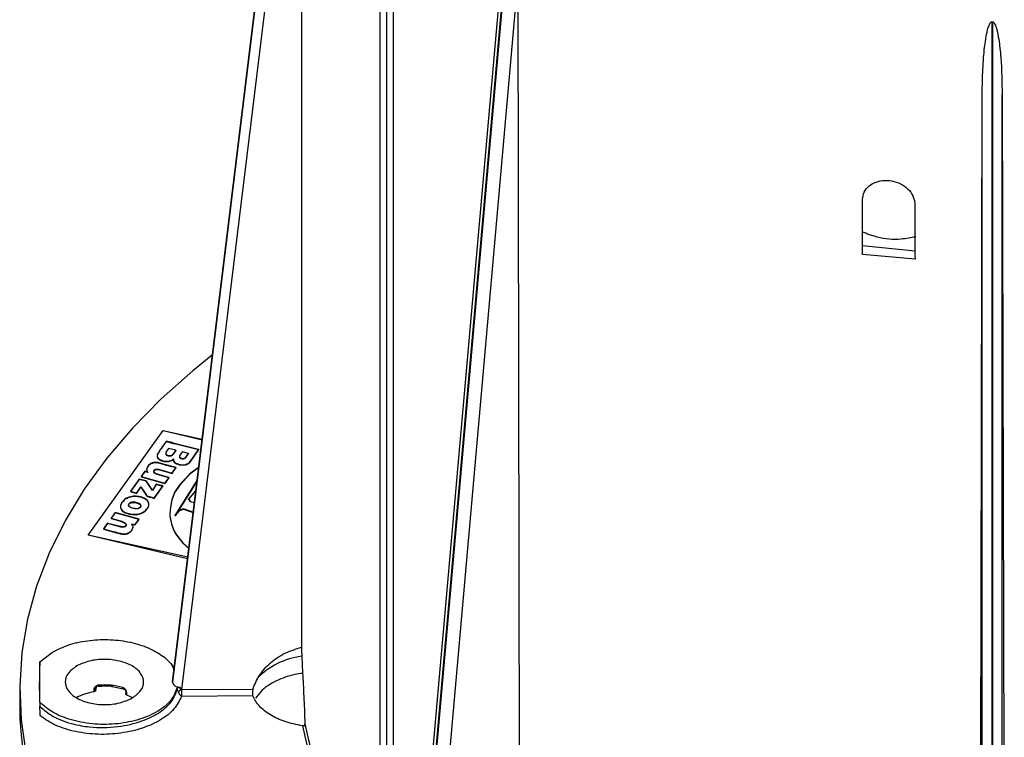
# Model space of a CAD drawing. Units: millimetres. Extents: x 5 to 292, y 5 to 415.
# Drawn here: x 202 to 222, y 230 to 244 of the extents above; entities that cross this region are included whole.
import ezdxf

# ---------------------------------------------------------------- set-up
doc = ezdxf.new("R2010")
doc.units = ezdxf.units.MM

msp = doc.modelspace()

# ---------------------------------------------------------------- linework, layer by layer
at = {"color": 7, "linetype": 'Continuous', "lineweight": 25}
for p, q in [((207.8284, 252.4203), (205.1975, 230.9205)), ((207.8203, 252.3503), (205.197, 230.9082)), ((205.197, 230.9122), (207.8203, 252.3503)), ((205.3899, 230.7551), (207.8298, 250.6982)), ((207.8298, 250.6982), (207.8305, 231.6192)), ((209.4335, 227.098), (209.4335, 248.7262)), ((209.5691, 227.0761), (209.5691, 248.7019)), ((209.704, 248.6784), (209.704, 227.0534)), ((210.0959, 224.0823), (212.0972, 246.7436)), ((212.1021, 246.7408), (210.1008, 224.0794)), ((211.9929, 246.3076), (210.0378, 224.1698)), ((210.3784, 224.0388), (212.2445, 245.1693)), ((212.2445, 245.1693), (212.2759, 226.0251)), ((221.9249, 244.392), (221.9319, 244.392)), ((221.9249, 221.252), (221.9249, 244.392)), ((221.9319, 244.392), (221.9319, 221.252)), ((221.6813, 223.7761), (221.725, 242.9023)), ((221.725, 221.3256), (221.725, 242.9023)), ((222.1318, 242.9023), (222.1755, 223.7761)), ((222.1318, 221.3256), (222.1318, 242.9023)), ((219.2802, 239.6387), (219.2836, 240.7606)), ((220.3572, 239.7065), (219.2748, 239.8168)), ((220.3528, 239.5431), (219.2802, 239.6387)), ((203.4794, 233.9103), (205.0102, 236.0436)), ((203.4794, 233.9089), (205.0102, 236.0422)), ((205.0102, 236.0436), (205.8029, 235.8676)), ((205.0102, 236.0436), (205.0102, 236.0422)), ((205.0102, 236.0422), (205.8011, 235.8531)), ((205.0349, 235.7742), (204.9806, 235.6994)), ((204.9806, 235.6913), (205.0349, 235.766)), ((205.0739, 235.8294), (205.0349, 235.7742)), ((205.0349, 235.766), (205.0739, 235.8213)), ((205.0349, 235.7742), (205.0349, 235.766)), ((205.0739, 235.8294), (205.0739, 235.8213)), ((205.0739, 235.8213), (205.2385, 235.7736)), ((205.6719, 235.6695), (205.2385, 235.7818)), ((205.2385, 235.7818), (205.2385, 235.7736)), ((205.6719, 235.6614), (205.2385, 235.7736)), ((204.8905, 235.5608), (204.8905, 235.5526)), ((204.9806, 235.6913), (204.9806, 235.6994)), ((205.0783, 235.6153), (205.0594, 235.5814)), ((205.1188, 235.68), (205.0783, 235.6235)), ((205.0783, 235.6153), (205.0783, 235.6235)), ((205.2665, 235.6411), (205.1188, 235.68)), ((205.2218, 235.5788), (205.2665, 235.6411)), ((205.2218, 235.5706), (205.2665, 235.6329)), ((205.2218, 235.5706), (205.2218, 235.5788)), ((205.2665, 235.6411), (205.2665, 235.6329)), ((205.3943, 235.6074), (205.3646, 235.5659)), ((205.3646, 235.5577), (205.3646, 235.5659)), ((205.5222, 235.5736), (205.3943, 235.6074)), ((205.4843, 235.5207), (205.5222, 235.5736)), ((205.4843, 235.5125), (205.5222, 235.5654)), ((205.5222, 235.5736), (205.5222, 235.5654)), ((205.5901, 235.4517), (205.6884, 235.5956)), ((205.5901, 235.4435), (205.6884, 235.5874)), ((205.7329, 235.6552), (205.6719, 235.6695)), ((205.6719, 235.6695), (205.6719, 235.6614)), ((205.7329, 235.647), (205.6719, 235.6614)), ((205.6884, 235.5956), (205.7329, 235.6552)), ((205.6884, 235.5874), (205.7329, 235.647)), ((205.6884, 235.5956), (205.6884, 235.5874)), ((205.7329, 235.6552), (205.7329, 235.647)), ((204.8991, 235.4841), (204.8991, 235.4759)), ((204.9458, 235.3784), (204.9189, 235.3859)), ((204.9189, 235.3859), (204.9189, 235.3778)), ((204.9458, 235.3703), (204.9189, 235.3778)), ((205.0533, 235.347), (204.9458, 235.3784)), ((204.9458, 235.3784), (204.9458, 235.3703)), ((205.0533, 235.3388), (204.9458, 235.3703)), ((205.0069, 235.4266), (205.0069, 235.4185)), ((205.0533, 235.347), (205.0533, 235.3388)), ((205.186, 235.3025), (205.0533, 235.3388)), ((205.1112, 235.5286), (205.1112, 235.5368)), ((205.2212, 235.4696), (205.2212, 235.4614)), ((205.3336, 235.3553), (205.4054, 235.3464)), ((205.3336, 235.3553), (205.3336, 235.3471)), ((205.3336, 235.3471), (205.4054, 235.3383)), ((205.384, 235.4701), (205.384, 235.4783)), ((205.4054, 235.3464), (205.4643, 235.3526)), ((205.4054, 235.3464), (205.4054, 235.3383)), ((205.4054, 235.3383), (205.4643, 235.3444)), ((205.4643, 235.3526), (205.4643, 235.3444)), ((205.4843, 235.5125), (205.4843, 235.5207)), ((205.5506, 235.4019), (205.5901, 235.4517)), ((205.5506, 235.3937), (205.5901, 235.4435)), ((205.5506, 235.4019), (205.5506, 235.3937)), ((205.5901, 235.4517), (205.5901, 235.4435)), ((204.5943, 235.1597), (204.5561, 235.1078)), ((204.5943, 235.1515), (204.5561, 235.0996)), ((204.6307, 235.2117), (204.5943, 235.1597)), ((204.6307, 235.2035), (204.5943, 235.1515)), ((204.5943, 235.1597), (204.5943, 235.1515)), ((204.697, 235.1949), (204.6307, 235.2117)), ((204.6307, 235.2117), (204.6307, 235.2035)), ((204.697, 235.1868), (204.6307, 235.2035)), ((204.6945, 235.317), (204.6945, 235.3088)), ((204.697, 235.1949), (204.697, 235.1868)), ((204.8147, 235.2178), (204.8147, 235.2096)), ((204.8152, 235.203), (204.8152, 235.1949)), ((204.8206, 235.2317), (204.8206, 235.2235)), ((204.8226, 235.1901), (204.8226, 235.1819)), ((204.8387, 235.1765), (204.8387, 235.1684)), ((204.9291, 235.1419), (204.8681, 235.1619)), ((204.8681, 235.1619), (204.8681, 235.1537)), ((204.9291, 235.1337), (204.8681, 235.1537)), ((205.0258, 235.1139), (204.9291, 235.1419)), ((204.9291, 235.1419), (204.9291, 235.1337)), ((204.9331, 235.2508), (205.0099, 235.229)), ((204.9331, 235.2508), (204.9331, 235.2426)), ((204.9331, 235.2426), (205.0099, 235.2208)), ((205.0099, 235.229), (205.188, 235.1729)), ((205.0099, 235.229), (205.0099, 235.2208)), ((205.0099, 235.2208), (205.188, 235.1648)), ((205.2712, 235.2888), (205.186, 235.3107)), ((205.186, 235.3107), (205.186, 235.3025)), ((205.2712, 235.2806), (205.186, 235.3025)), ((205.188, 235.1729), (205.2267, 235.2287)), ((205.188, 235.1648), (205.2267, 235.2205)), ((205.188, 235.1729), (205.188, 235.1648)), ((205.2267, 235.2287), (205.2712, 235.2888)), ((205.2267, 235.2205), (205.2712, 235.2806)), ((205.2267, 235.2287), (205.2267, 235.2205)), ((205.5525, 235.1583), (205.3458, 234.9402)), ((205.5525, 235.1501), (205.3458, 234.932)), ((205.6781, 235.2539), (205.5525, 235.1583)), ((205.6781, 235.2457), (205.5525, 235.1501)), ((205.5525, 235.1583), (205.5525, 235.1501)), ((205.7318, 235.2868), (205.6781, 235.2539)), ((205.7308, 235.278), (205.6781, 235.2457)), ((205.6781, 235.2539), (205.6781, 235.2457)), ((204.5165, 235.0526), (204.4281, 234.928)), ((204.5165, 235.0444), (204.4281, 234.9198)), ((204.6607, 235.0181), (204.5165, 235.0526)), ((204.5165, 235.0526), (204.5165, 235.0444)), ((204.6607, 235.0099), (204.5165, 235.0444)), ((204.5561, 235.1078), (205.0432, 234.9711)), ((204.5561, 235.0996), (205.0432, 234.963)), ((204.6785, 234.9903), (204.6607, 235.0181)), ((204.6607, 235.0181), (204.6607, 235.0099)), ((204.6785, 234.9822), (204.6607, 235.0099)), ((204.7896, 234.8298), (204.6785, 234.9903)), ((204.6785, 234.9903), (204.6785, 234.9822)), ((204.7896, 234.8216), (204.6785, 234.9822)), ((204.8637, 234.9492), (204.7896, 234.8298)), ((204.8637, 234.9411), (204.7896, 234.8216)), ((204.8637, 234.9492), (204.8637, 234.9411)), ((205.0258, 235.1058), (204.9291, 235.1337)), ((205.126, 235.0866), (205.0258, 235.1139)), ((205.0258, 235.1139), (205.0258, 235.1058)), ((205.126, 235.0785), (205.0258, 235.1058)), ((205.0432, 234.9711), (205.0809, 235.0256)), ((205.0809, 235.0174), (205.0432, 234.963)), ((205.0432, 234.9711), (205.0432, 234.963)), ((205.0809, 235.0256), (205.126, 235.0866)), ((205.0809, 235.0174), (205.126, 235.0785)), ((205.3458, 234.9402), (205.2437, 234.7918)), ((205.255, 234.3105), (205.7, 235.0268)), ((205.6988, 235.0166), (205.255, 234.3023)), ((205.3458, 234.9402), (205.3458, 234.932)), ((204.4281, 234.928), (204.3384, 234.8045)), ((204.4281, 234.9198), (204.3384, 234.7963)), ((204.3384, 234.8045), (204.4643, 234.7678)), ((204.4281, 234.928), (204.4281, 234.9198)), ((204.4643, 234.7678), (204.4963, 234.8148)), ((204.4643, 234.7596), (204.4963, 234.8067)), ((204.4643, 234.7678), (204.4643, 234.7596)), ((204.4963, 234.8148), (204.5542, 234.893)), ((204.4963, 234.8067), (204.5542, 234.8849)), ((204.4963, 234.8148), (204.4963, 234.8067)), ((204.5542, 234.893), (204.6583, 234.7358)), ((204.5542, 234.893), (204.5542, 234.8849)), ((204.5542, 234.8849), (204.6583, 234.7276)), ((204.6583, 234.7358), (204.6741, 234.7109)), ((204.6583, 234.7358), (204.6583, 234.7276)), ((204.7896, 234.8298), (204.7896, 234.8216)), ((204.8256, 234.6679), (204.9088, 234.7854)), ((204.8256, 234.6597), (204.9088, 234.7772)), ((204.9088, 234.7854), (205.002, 234.9136)), ((204.9088, 234.7772), (205.002, 234.9054)), ((204.9088, 234.7854), (204.9088, 234.7772)), ((204.9765, 234.9197), (204.9311, 234.9311)), ((204.9311, 234.9311), (204.9311, 234.923)), ((204.9765, 234.9115), (204.9311, 234.923)), ((205.002, 234.9136), (204.9765, 234.9197)), ((204.9765, 234.9197), (204.9765, 234.9115)), ((204.9969, 234.9066), (204.9765, 234.9115)), ((205.002, 234.9136), (205.002, 234.9054)), ((205.2437, 234.7918), (205.1866, 234.6378)), ((205.2437, 234.7836), (205.1866, 234.6296)), ((205.3458, 234.932), (205.2437, 234.7836)), ((205.2437, 234.7918), (205.2437, 234.7836)), ((205.6751, 234.8228), (205.527, 234.6422)), ((205.527, 234.6341), (205.6739, 234.8132)), ((204.1681, 234.5752), (204.1681, 234.5833)), ((204.3084, 234.5505), (204.3084, 234.5424)), ((204.4556, 234.5763), (204.4556, 234.5681)), ((204.5417, 234.6907), (204.5417, 234.6826)), ((204.6583, 234.7276), (204.6741, 234.7027)), ((204.6741, 234.7109), (204.8256, 234.6679)), ((204.8256, 234.6679), (204.8256, 234.6597)), ((205.1866, 234.6378), (205.1474, 234.4406)), ((205.1866, 234.6296), (205.1474, 234.4324)), ((205.1866, 234.6378), (205.1866, 234.6296)), ((205.527, 234.6422), (205.5666, 234.5988)), ((205.527, 234.6341), (205.527, 234.6422)), ((205.527, 234.6341), (205.5666, 234.5906)), ((205.5666, 234.5988), (205.6219, 234.5829)), ((205.6439, 234.5684), (205.5666, 234.5906)), ((204.027, 234.3703), (203.9842, 234.3092)), ((203.9842, 234.301), (204.027, 234.3621)), ((204.5141, 234.2337), (204.027, 234.3703)), ((204.027, 234.3703), (204.027, 234.3621)), ((204.5141, 234.2255), (204.027, 234.3621)), ((204.3993, 234.4614), (204.3993, 234.4532)), ((204.5439, 234.4792), (204.5439, 234.4874)), ((204.6822, 234.4518), (204.6822, 234.4436)), ((205.1474, 234.4406), (205.1457, 234.3056)), ((205.1474, 234.4324), (205.1457, 234.2975)), ((205.1474, 234.4406), (205.1474, 234.4324)), ((205.3444, 234.4195), (205.255, 234.3105)), ((205.255, 234.3023), (205.3444, 234.4114)), ((205.3453, 234.4198), (205.3444, 234.4195)), ((205.3444, 234.4114), (205.3444, 234.4195)), ((205.3444, 234.4114), (205.3453, 234.4116)), ((205.4217, 234.4441), (205.3453, 234.4198)), ((205.3453, 234.4116), (205.4217, 234.4359)), ((205.3453, 234.4116), (205.3453, 234.4198)), ((205.5589, 234.3985), (205.4217, 234.4441)), ((205.4217, 234.4359), (205.4217, 234.4441)), ((205.4217, 234.4359), (205.5589, 234.3903)), ((205.6341, 234.3703), (205.5589, 234.3985)), ((205.5589, 234.3903), (205.5589, 234.3985)), ((205.5589, 234.3903), (205.6341, 234.3621)), ((203.8697, 234.1512), (203.8263, 234.0893)), ((203.8697, 234.143), (203.8263, 234.0811)), ((203.8697, 234.1512), (203.8697, 234.143)), ((204.1225, 234.0776), (203.8697, 234.143)), ((203.9842, 234.3092), (203.944, 234.2547)), ((203.944, 234.2465), (203.9842, 234.301)), ((203.9842, 234.3092), (203.9842, 234.301)), ((204.3663, 234.1364), (204.4312, 234.1182)), ((204.3663, 234.1364), (204.3663, 234.1282)), ((204.4312, 234.1182), (204.4702, 234.1743)), ((204.4312, 234.11), (204.4702, 234.1662)), ((204.4702, 234.1743), (204.5141, 234.2337)), ((204.4702, 234.1662), (204.5141, 234.2255)), ((205.1457, 234.3056), (205.1784, 234.1404)), ((205.1457, 234.3056), (205.1457, 234.2975)), ((205.1457, 234.2975), (205.1784, 234.1322)), ((205.1784, 234.1404), (205.2114, 234.0439)), ((205.1784, 234.1404), (205.1784, 234.1322)), ((205.1784, 234.1322), (205.2114, 234.0358)), ((205.255, 234.3023), (205.255, 234.3105)), ((203.8263, 234.0893), (203.7868, 234.0357)), ((203.8263, 234.0811), (203.7868, 234.0275)), ((203.7868, 234.0357), (203.8831, 234.0116)), ((203.7868, 234.0275), (203.8831, 234.0035)), ((203.8263, 234.0893), (203.8263, 234.0811)), ((203.8831, 234.0116), (204.0577, 233.9661)), ((203.8831, 234.0035), (204.0577, 233.958)), ((204.1225, 234.0858), (204.1225, 234.0776)), ((204.2456, 234.1042), (204.2456, 234.0961)), ((204.368, 234.0138), (204.368, 234.0056)), ((204.4144, 234.1147), (204.417, 234.114)), ((205.2114, 234.0439), (205.2581, 233.9436)), ((205.2114, 234.0439), (205.2114, 234.0358)), ((205.2114, 234.0358), (205.2581, 233.9354)), ((205.2581, 233.9436), (205.4073, 233.7498)), ((205.2581, 233.9436), (205.2581, 233.9354)), ((205.2581, 233.9354), (205.4073, 233.7417)), ((205.5082, 233.4596), (203.4794, 233.9103)), ((205.504, 233.4247), (203.4794, 233.9089)), ((205.4073, 233.7498), (205.531, 233.6456)), ((205.4073, 233.7498), (205.4073, 233.7417)), ((205.4073, 233.7417), (205.5301, 233.6382)), ((202.4917, 231.325), (202.7477, 231.5225)), ((202.4917, 230.4954), (202.4917, 231.325)), ((202.4917, 231.325), (202.4917, 231.2401)), ((202.0784, 230.7387), (202.0784, 230.4279)), ((202.4784, 230.9107), (202.4784, 230.7451)), ((203.5903, 230.7503), (203.5903, 230.7095)), ((203.6393, 230.8075), (203.6266, 230.736)), ((203.6266, 230.736), (203.6266, 230.7768)), ((203.9777, 230.8277), (203.6777, 230.8317)), ((203.97, 230.8169), (204.1906, 230.7738)), ((205.197, 230.9082), (205.197, 230.9122)), ((205.295, 230.7947), (205.2949, 230.7569)), ((205.3609, 230.7947), (205.295, 230.7947)), ((205.3609, 230.7548), (205.3609, 230.7947)), ((205.3609, 230.7548), (205.3899, 230.7551)), ((205.3899, 230.7551), (206.8383, 230.7635)), ((204.244, 230.7087), (204.244, 230.6677)), ((204.2654, 230.6442), (204.2654, 230.685)), ((204.3881, 230.5834), (204.2654, 230.6442)), ((205.3901, 230.6159), (205.3814, 230.616)), ((206.8367, 230.6243), (205.3901, 230.6159)), ((202.083, 230.4284), (202.0835, 230.168)), ((202.4917, 230.4954), (202.4917, 230.4105)), ((207.9007, 230.0064), (207.8996, 230.0525))]:
    msp.add_line(p, q, dxfattribs=at)
at = {"color": 7, "linetype": 'Continuous', "lineweight": 25, "flags": 128}
for points in [[(206.0133, 237.5871), (205.6117, 237.2645), (204.9648, 236.6895), (204.3787, 236.0932), (203.8554, 235.4778), (203.3968, 234.8453), (203.0046, 234.1982), (202.6801, 233.5387), (202.4245, 232.8691), (202.2387, 232.192), (202.1234, 231.5096), (202.079, 230.8244), (202.1056, 230.139), (202.2032, 229.4557)], [(203.6854, 230.844), (203.6853, 230.8365), (203.6848, 230.8305), (203.6841, 230.8261), (203.6832, 230.8234), (203.682, 230.8227), (203.6807, 230.8238), (203.6792, 230.8269), (203.6777, 230.8317)]]:
    msp.add_lwpolyline(points, dxfattribs=at)
at = {"color": 8, "linetype": 'Continuous', "lineweight": 25, "flags": 128}
msp.add_lwpolyline([(204.1916, 230.7734), (204.1895, 230.7744), (204.1866, 230.7774), (204.1845, 230.7821), (204.1831, 230.7883), (204.1827, 230.7958)], dxfattribs=at)
at = {"color": 8, "linetype": 'Continuous', "lineweight": 25}
for centre, radius, start, end in [((208.0213, 229.923), 1.5236, 97.13748, 136.15877), ((204.2715, 230.7121), 0.0278, 186.7379, 257.21771)]:
    msp.add_arc(centre, radius, start, end, dxfattribs=at)
at = {"color": 7, "linetype": 'Continuous', "lineweight": 25}
for centre, radius, start, end in [((203.5901, 230.7886), 0.0383, 270.19847, 342.00852), ((203.8089, 229.5282), 1.3215, 73.57096, 95.36308), ((202.2718, 230.681), 3.119, 358.80388, 1.36094), ((209.1463, 230.485), 7.0699, 182.56972, 205.03681), ((213.7279, 231.1777), 5.992, 191.20031, 223.61987), ((213.7582, 231.2186), 5.9735, 191.25681, 223.6157)]:
    msp.add_arc(centre, radius, start, end, dxfattribs=at)
for points, knots in [([(221.725, 242.9023), (221.7258, 242.9954), (221.7274, 243.1679), (221.7372, 243.4207), (221.7515, 243.6486), (221.7706, 243.8528), (221.7911, 244.0112), (221.8115, 244.1308), (221.8354, 244.2376), (221.8595, 244.3216), (221.8937, 244.3763), (221.9104, 244.3885), (221.9189, 244.3916), (221.923, 244.3918), (221.9249, 244.392)], [0, 0, 0, 0, 0.1839374, 0.3410176, 0.50015, 0.6352477, 0.7462086, 0.8152415, 0.8739081, 0.9612003, 0.9853095, 0.9934367, 0.9968322, 1, 1, 1, 1]), ([(221.9319, 244.392), (221.9338, 244.3918), (221.9379, 244.3916), (221.9464, 244.3885), (221.9632, 244.3762), (221.9972, 244.3218), (222.0309, 244.2055), (222.0743, 243.975), (222.1198, 243.5341), (222.127, 243.155), (222.1318, 242.9023)], [0, 0, 0, 0, 0.003178, 0.0065855, 0.0147469, 0.0389798, 0.1254061, 0.2504634, 0.5004061, 1, 1, 1, 1]), ([(219.2836, 240.7606), (219.2903, 240.812), (219.3036, 240.9147), (219.4047, 241.0402), (219.552, 241.1252), (219.7336, 241.1592), (219.9257, 241.1385), (220.1046, 241.0649), (220.2466, 240.9478), (220.3527, 240.7756), (220.3486, 240.5633), (220.3507, 240.3307), (220.3513, 239.9896), (220.3522, 239.7273), (220.3528, 239.5431)], [0, 0, 0, 0, 0.0622502, 0.1244984, 0.1867361, 0.2489593, 0.311176, 0.3733914, 0.4356171, 0.497847, 0.5910941, 0.68494, 0.7787892, 1, 1, 1, 1]), ([(220.3669, 239.998), (220.2698, 239.9789), (220.0149, 239.9288), (219.6296, 239.9623), (219.3723, 240.0609), (219.2713, 240.0996)], [0, 0, 0, 0, 0.27226466, 0.71418166, 1, 1, 1, 1]), ([(205.2385, 235.7818), (205.2128, 235.789), (205.1576, 235.8045), (205.103, 235.8208), (205.0739, 235.8294)], [0, 0, 0, 0, 0.4664414, 1, 1, 1, 1]), ([(204.8905, 235.5608), (204.8868, 235.5478), (204.8793, 235.5218), (204.8925, 235.4967), (204.8991, 235.4841)], [0, 0, 0, 0, 0.5008303, 1, 1, 1, 1]), ([(204.8905, 235.5526), (204.8868, 235.5396), (204.8793, 235.5137), (204.8925, 235.4885), (204.8991, 235.4759)], [0, 0, 0, 0, 0.5008303, 1, 1, 1, 1]), ([(204.9806, 235.6994), (204.9593, 235.67), (204.9263, 235.6244), (204.8999, 235.5774), (204.8905, 235.5608)], [0, 0, 0, 0, 0.6454468, 1, 1, 1, 1]), ([(204.9806, 235.6913), (204.9593, 235.6618), (204.9263, 235.6163), (204.8999, 235.5693), (204.8905, 235.5526)], [0, 0, 0, 0, 0.6454468, 1, 1, 1, 1]), ([(205.0594, 235.5895), (205.0583, 235.584), (205.0567, 235.5756), (205.0606, 235.5647), (205.0688, 235.5547), (205.0853, 235.5442), (205.1026, 235.5393), (205.1112, 235.5368)], [0, 0, 0, 0, 0.2499427, 0.3776743, 0.500221, 0.7500905, 1, 1, 1, 1]), ([(205.0594, 235.5814), (205.0583, 235.5758), (205.0567, 235.5675), (205.0605, 235.5566), (205.0688, 235.5465), (205.0853, 235.536), (205.1026, 235.5311), (205.1112, 235.5286)], [0, 0, 0, 0, 0.2499452, 0.3751688, 0.500216, 0.750088, 1, 1, 1, 1]), ([(205.0783, 235.6235), (205.0743, 235.618), (205.0664, 235.6069), (205.0617, 235.5953), (205.0594, 235.5895)], [0, 0, 0, 0, 0.500285, 1, 1, 1, 1]), ([(205.1112, 235.5368), (205.1172, 235.5356), (205.1291, 235.533), (205.1484, 235.5324), (205.1671, 235.5351), (205.1888, 235.5431), (205.2071, 235.5586), (205.2169, 235.5721), (205.2218, 235.5788)], [0, 0, 0, 0, 0.1251874, 0.2503495, 0.3747846, 0.5004449, 0.7495723, 1, 1, 1, 1]), ([(205.1112, 235.5286), (205.1172, 235.5274), (205.1291, 235.5249), (205.1483, 235.5243), (205.167, 235.5269), (205.1887, 235.5349), (205.2071, 235.5505), (205.2169, 235.5639), (205.2218, 235.5706)], [0, 0, 0, 0, 0.1251873, 0.2503495, 0.3720676, 0.500445, 0.7495723, 1, 1, 1, 1]), ([(205.3646, 235.5659), (205.3527, 235.5502), (205.3377, 235.5305), (205.3401, 235.505), (205.3493, 235.4933), (205.3644, 235.484), (205.3775, 235.4802), (205.384, 235.4783)], [0, 0, 0, 0, 0.4994367, 0.6274146, 0.7496871, 0.8747881, 1, 1, 1, 1]), ([(205.3646, 235.5577), (205.3527, 235.5421), (205.3378, 235.5224), (205.34, 235.4969), (205.3492, 235.4852), (205.3643, 235.4759), (205.3774, 235.472), (205.384, 235.4701)], [0, 0, 0, 0, 0.49937019, 0.62620716, 0.74905169, 0.87345904, 1, 1, 1, 1]), ([(204.9189, 235.3859), (204.8958, 235.3906), (204.8617, 235.3976), (204.8131, 235.393), (204.7696, 235.3805), (204.7255, 235.3548), (204.7049, 235.3296), (204.6945, 235.317)], [0, 0, 0, 0, 0.2496489, 0.3678531, 0.5000244, 0.7494534, 1, 1, 1, 1]), ([(204.9189, 235.3778), (204.8958, 235.3825), (204.8616, 235.3895), (204.813, 235.3849), (204.7696, 235.3724), (204.7255, 235.3467), (204.7049, 235.3215), (204.6945, 235.3088)], [0, 0, 0, 0, 0.2496495, 0.3682067, 0.5000233, 0.7494529, 1, 1, 1, 1]), ([(204.8991, 235.4841), (204.9123, 235.4716), (204.9388, 235.4465), (204.9842, 235.4333), (205.0069, 235.4266)], [0, 0, 0, 0, 0.4994981, 1, 1, 1, 1]), ([(204.8991, 235.4759), (204.9123, 235.4634), (204.9388, 235.4383), (204.9842, 235.4251), (205.0069, 235.4185)], [0, 0, 0, 0, 0.4994981, 1, 1, 1, 1]), ([(205.0069, 235.4266), (205.0269, 235.4229), (205.0668, 235.4154), (205.1305, 235.4207), (205.186, 235.4395), (205.2095, 235.4595), (205.2212, 235.4696)], [0, 0, 0, 0, 0.25026027, 0.49984583, 0.7496736, 1, 1, 1, 1]), ([(205.0069, 235.4185), (205.0269, 235.4147), (205.0668, 235.4072), (205.1305, 235.4126), (205.186, 235.4313), (205.2095, 235.4514), (205.2212, 235.4614)], [0, 0, 0, 0, 0.25026027, 0.49984583, 0.7496736, 1, 1, 1, 1]), ([(205.186, 235.3107), (205.1638, 235.3166), (205.1194, 235.3285), (205.0753, 235.3408), (205.0533, 235.347)], [0, 0, 0, 0, 0.49999359, 1, 1, 1, 1]), ([(205.2212, 235.4696), (205.2194, 235.4577), (205.2158, 235.4338), (205.2368, 235.3991), (205.2716, 235.3765), (205.3054, 235.3627), (205.3242, 235.3578), (205.3336, 235.3553)], [0, 0, 0, 0, 0.2500795, 0.4995674, 0.749182, 0.874608, 1, 1, 1, 1]), ([(205.2212, 235.4614), (205.2194, 235.4495), (205.2158, 235.4256), (205.2369, 235.3911), (205.2781, 235.3633), (205.3151, 235.3525), (205.3336, 235.3471)], [0, 0, 0, 0, 0.2502538, 0.4999157, 0.7497044, 1, 1, 1, 1]), ([(205.384, 235.4783), (205.3898, 235.4772), (205.401, 235.4751), (205.419, 235.4752), (205.436, 235.4785), (205.4634, 235.4919), (205.475, 235.5079), (205.4843, 235.5207)], [0, 0, 0, 0, 0.1285986, 0.25037872, 0.37541893, 0.50071284, 1, 1, 1, 1]), ([(205.384, 235.4701), (205.3897, 235.469), (205.401, 235.4669), (205.419, 235.467), (205.436, 235.4703), (205.4634, 235.4837), (205.475, 235.4997), (205.4843, 235.5125)], [0, 0, 0, 0, 0.1273013, 0.25035789, 0.37540158, 0.50069896, 1, 1, 1, 1]), ([(205.4643, 235.3526), (205.4821, 235.3588), (205.5176, 235.3713), (205.5396, 235.3917), (205.5506, 235.4019)], [0, 0, 0, 0, 0.4992117, 1, 1, 1, 1]), ([(205.4643, 235.3444), (205.4821, 235.3506), (205.5176, 235.3631), (205.5396, 235.3835), (205.5506, 235.3937)], [0, 0, 0, 0, 0.4992117, 1, 1, 1, 1]), ([(204.6945, 235.317), (204.6826, 235.2968), (204.6646, 235.2665), (204.6726, 235.2235), (204.6889, 235.2044), (204.697, 235.1949)], [0, 0, 0, 0, 0.49934127, 0.74943923, 1, 1, 1, 1]), ([(204.6945, 235.3088), (204.6826, 235.2886), (204.6646, 235.2583), (204.6726, 235.2153), (204.6889, 235.1963), (204.697, 235.1868)], [0, 0, 0, 0, 0.49934127, 0.74943923, 1, 1, 1, 1]), ([(204.8152, 235.203), (204.8146, 235.2055), (204.8136, 235.2104), (204.8143, 235.2153), (204.8147, 235.2178)], [0, 0, 0, 0, 0.4999333, 1, 1, 1, 1]), ([(204.8152, 235.1949), (204.8146, 235.1973), (204.8136, 235.2022), (204.8143, 235.2072), (204.8147, 235.2096)], [0, 0, 0, 0, 0.4999333, 1, 1, 1, 1]), ([(204.8147, 235.2178), (204.8152, 235.2202), (204.8162, 235.225), (204.8191, 235.2294), (204.8206, 235.2317)], [0, 0, 0, 0, 0.500049, 1, 1, 1, 1]), ([(204.8147, 235.2096), (204.8152, 235.212), (204.8162, 235.2168), (204.8191, 235.2213), (204.8206, 235.2235)], [0, 0, 0, 0, 0.500049, 1, 1, 1, 1]), ([(204.8226, 235.1901), (204.8209, 235.1921), (204.8176, 235.1963), (204.816, 235.2008), (204.8152, 235.203)], [0, 0, 0, 0, 0.49999889, 1, 1, 1, 1]), ([(204.8226, 235.1819), (204.8209, 235.184), (204.8176, 235.1881), (204.816, 235.1926), (204.8152, 235.1949)], [0, 0, 0, 0, 0.49999889, 1, 1, 1, 1]), ([(204.8206, 235.2317), (204.826, 235.2374), (204.8341, 235.2461), (204.8522, 235.2539), (204.8673, 235.2577), (204.8841, 235.2584), (204.9063, 235.2565), (204.9226, 235.253), (204.9331, 235.2508)], [0, 0, 0, 0, 0.2477789, 0.3777335, 0.4994647, 0.6115441, 0.7496545, 1, 1, 1, 1]), ([(204.8206, 235.2235), (204.8261, 235.2293), (204.8344, 235.2381), (204.8525, 235.2459), (204.8676, 235.2495), (204.8842, 235.2502), (204.9065, 235.2484), (204.9226, 235.2449), (204.9331, 235.2426)], [0, 0, 0, 0, 0.2531008, 0.3816172, 0.4995673, 0.6142248, 0.7496928, 1, 1, 1, 1]), ([(204.8387, 235.1765), (204.8356, 235.1786), (204.8294, 235.1828), (204.8249, 235.1876), (204.8226, 235.1901)], [0, 0, 0, 0, 0.5001076, 1, 1, 1, 1]), ([(204.8387, 235.1684), (204.8356, 235.1705), (204.8294, 235.1746), (204.8249, 235.1795), (204.8226, 235.1819)], [0, 0, 0, 0, 0.5001076, 1, 1, 1, 1]), ([(204.8681, 235.1619), (204.8628, 235.1641), (204.8523, 235.1685), (204.8432, 235.1738), (204.8387, 235.1765)], [0, 0, 0, 0, 0.5000219, 1, 1, 1, 1]), ([(204.8681, 235.1537), (204.8628, 235.1559), (204.8523, 235.1603), (204.8432, 235.1657), (204.8387, 235.1684)], [0, 0, 0, 0, 0.5000219, 1, 1, 1, 1]), ([(204.9311, 234.9311), (204.9166, 234.935), (204.8941, 234.941), (204.8717, 234.9471), (204.8637, 234.9492)], [0, 0, 0, 0, 0.6451662, 1, 1, 1, 1]), ([(204.9311, 234.923), (204.9166, 234.9268), (204.8941, 234.9328), (204.8717, 234.9389), (204.8637, 234.9411)], [0, 0, 0, 0, 0.6451662, 1, 1, 1, 1]), ([(204.3384, 234.7963), (204.3596, 234.7904), (204.402, 234.7786), (204.4436, 234.766), (204.4643, 234.7596)], [0, 0, 0, 0, 0.5000251, 1, 1, 1, 1]), ([(204.1681, 234.5833), (204.1552, 234.5609), (204.1357, 234.527), (204.1337, 234.4796), (204.1453, 234.4447), (204.1714, 234.4129), (204.2207, 234.3747), (204.2756, 234.3581), (204.3122, 234.3471)], [0, 0, 0, 0, 0.2500221, 0.3784079, 0.5004122, 0.625618, 0.7507309, 1, 1, 1, 1]), ([(204.1681, 234.5752), (204.1552, 234.5528), (204.1357, 234.5188), (204.1337, 234.4714), (204.1453, 234.4365), (204.1714, 234.4047), (204.2207, 234.3665), (204.2756, 234.35), (204.3122, 234.339)], [0, 0, 0, 0, 0.2500221, 0.3784079, 0.5004122, 0.625618, 0.7507309, 1, 1, 1, 1]), ([(204.5417, 234.6907), (204.5038, 234.6972), (204.4469, 234.7069), (204.3684, 234.7005), (204.3144, 234.688), (204.2664, 234.6679), (204.2126, 234.6346), (204.1857, 234.6036), (204.1681, 234.5833)], [0, 0, 0, 0, 0.2491809, 0.3738076, 0.4995031, 0.6182686, 0.7499683, 1, 1, 1, 1]), ([(204.5417, 234.6826), (204.5038, 234.689), (204.4469, 234.6988), (204.3684, 234.6923), (204.3144, 234.6798), (204.2664, 234.6598), (204.2126, 234.6265), (204.1857, 234.5955), (204.1681, 234.5752)], [0, 0, 0, 0, 0.2491809, 0.3738076, 0.4995031, 0.6182686, 0.7499683, 1, 1, 1, 1]), ([(204.3084, 234.5505), (204.3057, 234.546), (204.3002, 234.5368), (204.3, 234.5221), (204.306, 234.5078), (204.3225, 234.4911), (204.3539, 234.4743), (204.3839, 234.4657), (204.3993, 234.4614)], [0, 0, 0, 0, 0.1249965, 0.2500703, 0.3754048, 0.500267, 0.7449065, 1, 1, 1, 1]), ([(204.3993, 234.4532), (204.3839, 234.4576), (204.3539, 234.4661), (204.3225, 234.4829), (204.306, 234.4997), (204.3, 234.5139), (204.3002, 234.5286), (204.3057, 234.5378), (204.3084, 234.5424)], [0, 0, 0, 0, 0.25509353, 0.499733, 0.62459516, 0.74992969, 0.87500351, 1, 1, 1, 1]), ([(204.4556, 234.5763), (204.4405, 234.5794), (204.4132, 234.5849), (204.376, 234.5841), (204.3505, 234.5783), (204.3262, 234.5689), (204.3156, 234.5579), (204.3084, 234.5505)], [0, 0, 0, 0, 0.2763494, 0.4999203, 0.6280693, 0.7507732, 1, 1, 1, 1]), ([(204.3084, 234.5424), (204.3156, 234.5497), (204.3262, 234.5607), (204.3505, 234.5701), (204.376, 234.5759), (204.4132, 234.5767), (204.4405, 234.5712), (204.4556, 234.5681)], [0, 0, 0, 0, 0.2492268, 0.3719307, 0.5000797, 0.7236506, 1, 1, 1, 1]), ([(204.5439, 234.4874), (204.5466, 234.4919), (204.552, 234.5011), (204.5528, 234.5156), (204.5471, 234.5297), (204.5315, 234.5467), (204.5005, 234.5637), (204.4706, 234.5721), (204.4556, 234.5763)], [0, 0, 0, 0, 0.1251031, 0.2502029, 0.3733971, 0.5003549, 0.7486638, 1, 1, 1, 1]), ([(204.4556, 234.5681), (204.4706, 234.5639), (204.5005, 234.5555), (204.5315, 234.5386), (204.5471, 234.5215), (204.5528, 234.5074), (204.552, 234.4929), (204.5466, 234.4838), (204.5439, 234.4792)], [0, 0, 0, 0, 0.2513362, 0.4996451, 0.6266029, 0.7497971, 0.8748969, 1, 1, 1, 1]), ([(204.6822, 234.4518), (204.6949, 234.4744), (204.72, 234.5193), (204.7123, 234.5801), (204.6808, 234.6236), (204.6323, 234.6624), (204.578, 234.6794), (204.5417, 234.6907)], [0, 0, 0, 0, 0.2511066, 0.4999038, 0.6269241, 0.7506044, 1, 1, 1, 1]), ([(204.6822, 234.4436), (204.6949, 234.4662), (204.72, 234.5111), (204.7123, 234.5719), (204.6808, 234.6155), (204.6323, 234.6542), (204.578, 234.6712), (204.5417, 234.6826)], [0, 0, 0, 0, 0.2511066, 0.4999038, 0.6269241, 0.7506044, 1, 1, 1, 1]), ([(204.6741, 234.7027), (204.6995, 234.6957), (204.7414, 234.6842), (204.792, 234.67), (204.8169, 234.6624), (204.8256, 234.6597)], [0, 0, 0, 0, 0.5000282, 0.8239394, 1, 1, 1, 1]), ([(204.3122, 234.3471), (204.3495, 234.3405), (204.4054, 234.3307), (204.483, 234.337), (204.5542, 234.3539), (204.6293, 234.3918), (204.6644, 234.4316), (204.6822, 234.4518)], [0, 0, 0, 0, 0.2495034, 0.3735788, 0.500091, 0.7467695, 1, 1, 1, 1]), ([(204.3122, 234.339), (204.3495, 234.3324), (204.4054, 234.3225), (204.483, 234.3289), (204.5542, 234.3457), (204.6293, 234.3837), (204.6644, 234.4235), (204.6822, 234.4436)], [0, 0, 0, 0, 0.2495034, 0.3735788, 0.500091, 0.7467695, 1, 1, 1, 1]), ([(204.3993, 234.4614), (204.4128, 234.4586), (204.4334, 234.4545), (204.4622, 234.4534), (204.4836, 234.455), (204.5032, 234.4597), (204.5268, 234.4691), (204.5371, 234.4801), (204.5439, 234.4874)], [0, 0, 0, 0, 0.2513098, 0.3805051, 0.5051914, 0.6266379, 0.7519437, 1, 1, 1, 1]), ([(204.5439, 234.4792), (204.5371, 234.4719), (204.5268, 234.4609), (204.5032, 234.4516), (204.4836, 234.4469), (204.4622, 234.4453), (204.4334, 234.4463), (204.4128, 234.4505), (204.3993, 234.4532)], [0, 0, 0, 0, 0.2480563, 0.3733621, 0.4948086, 0.6194949, 0.7486902, 1, 1, 1, 1]), ([(204.1225, 234.0858), (204.1075, 234.0895), (204.0651, 234.1001), (203.9805, 234.1216), (203.9116, 234.14), (203.8697, 234.1512)], [0, 0, 0, 0, 0.1774198, 0.5000075, 1, 1, 1, 1]), ([(203.944, 234.2547), (204.0091, 234.2374), (204.1067, 234.2115), (204.2109, 234.1759), (204.2415, 234.1498), (204.2507, 234.135), (204.2528, 234.122), (204.2502, 234.1116), (204.2472, 234.1067), (204.2456, 234.1042)], [0, 0, 0, 0, 0.5008286, 0.7499018, 0.8143979, 0.8748873, 0.9373821, 0.968686, 1, 1, 1, 1]), ([(203.944, 234.2465), (204.0092, 234.2292), (204.1068, 234.2033), (204.2109, 234.1677), (204.2415, 234.1416), (204.2506, 234.1268), (204.2537, 234.1111), (204.2483, 234.1011), (204.2456, 234.0961)], [0, 0, 0, 0, 0.5009343, 0.7500601, 0.8147927, 0.8750725, 0.9375805, 1, 1, 1, 1]), ([(204.368, 234.0138), (204.3795, 234.0341), (204.3967, 234.0645), (204.3894, 234.1075), (204.374, 234.1268), (204.3663, 234.1364)], [0, 0, 0, 0, 0.4992349, 0.7495298, 1, 1, 1, 1]), ([(204.0577, 233.9661), (204.0758, 233.9613), (204.0991, 233.9551), (204.1255, 233.9482), (204.1339, 233.9461), (204.1369, 233.9454)], [0, 0, 0, 0, 0.6852026, 0.8888984, 1, 1, 1, 1]), ([(204.0577, 233.958), (204.0758, 233.9532), (204.0991, 233.947), (204.1255, 233.94), (204.1339, 233.938), (204.1369, 233.9372)], [0, 0, 0, 0, 0.6852026, 0.8888984, 1, 1, 1, 1]), ([(204.2456, 234.1042), (204.243, 234.1011), (204.2378, 234.0948), (204.2254, 234.0868), (204.2102, 234.081), (204.1934, 234.0777), (204.1753, 234.0773), (204.1514, 234.0795), (204.1338, 234.0833), (204.1225, 234.0858)], [0, 0, 0, 0, 0.1250948, 0.2500358, 0.3774133, 0.5000622, 0.6127683, 0.7499702, 1, 1, 1, 1]), ([(204.2456, 234.0961), (204.243, 234.0929), (204.2378, 234.0866), (204.2253, 234.0786), (204.2101, 234.0728), (204.187, 234.0683), (204.1563, 234.0704), (204.1338, 234.0752), (204.1225, 234.0776)], [0, 0, 0, 0, 0.1252494, 0.2503448, 0.380964, 0.5006669, 0.7496612, 1, 1, 1, 1]), ([(204.1369, 233.9454), (204.1605, 233.9404), (204.1959, 233.933), (204.2457, 233.9372), (204.2792, 233.9456), (204.3086, 233.959), (204.3322, 233.9757), (204.3525, 233.9943), (204.3628, 234.0073), (204.368, 234.0138)], [0, 0, 0, 0, 0.2493998, 0.3733092, 0.4993342, 0.6154269, 0.7494373, 0.8747142, 1, 1, 1, 1]), ([(204.1369, 233.9372), (204.1605, 233.9323), (204.1959, 233.9248), (204.2458, 233.929), (204.2792, 233.9375), (204.3086, 233.9509), (204.3404, 233.973), (204.3571, 233.9927), (204.368, 234.0056)], [0, 0, 0, 0, 0.2494856, 0.3736617, 0.4995404, 0.6160118, 0.749727, 1, 1, 1, 1]), ([(204.368, 234.0056), (204.3795, 234.0259), (204.3967, 234.0563), (204.3894, 234.0993), (204.374, 234.1186), (204.3663, 234.1282)], [0, 0, 0, 0, 0.4992349, 0.7495298, 1, 1, 1, 1]), ([(202.7477, 231.5225), (202.8539, 231.5746), (203.0662, 231.6789), (203.4633, 231.7637), (203.8812, 231.7865), (204.2945, 231.7411), (204.672, 231.6325), (204.9766, 231.4674), (205.1687, 231.3048), (205.2145, 231.196), (205.2275, 231.1651)], [0, 0, 0, 0, 0.1352062, 0.27041224, 0.40561802, 0.54082376, 0.67602963, 0.81123541, 0.94644168, 1, 1, 1, 1]), ([(207.8284, 231.7748), (207.8284, 231.7747), (207.8263, 231.7032), (207.8355, 231.4299), (207.8574, 230.9909), (207.8858, 230.4815), (207.8956, 230.1655), (207.9005, 230.0075)], [0, 0, 0, 0, 0.0001492, 0.2501176, 0.5000455, 0.7499433, 1, 1, 1, 1]), ([(206.8383, 230.7635), (206.8767, 230.8602), (206.9547, 231.0566), (207.1848, 231.3076), (207.4789, 231.5087), (207.7146, 231.5828), (207.8305, 231.6192)], [0, 0, 0, 0, 0.2458424, 0.4999998, 0.7541574, 1, 1, 1, 1]), ([(204.3741, 230.5836), (204.4396, 230.6313), (204.5707, 230.7266), (204.6282, 230.9108), (204.567, 231.0914), (204.3888, 231.2453), (204.1223, 231.3481), (203.8095, 231.3835), (203.4903, 231.3503), (203.3253, 231.2746), (203.2427, 231.2368)], [0, 0, 0, 0, 0.1250002, 0.2500004, 0.3750002, 0.5, 0.6250002, 0.7499996, 0.8749998, 1, 1, 1, 1]), ([(203.2427, 231.2368), (203.1772, 231.1891), (203.0461, 231.0938), (202.9886, 230.9096), (203.0498, 230.729), (203.228, 230.5751), (203.4946, 230.4723), (203.8074, 230.437), (204.1265, 230.4701), (204.2916, 230.5458), (204.3741, 230.5836)], [0, 0, 0, 0, 0.12500032, 0.24999967, 0.37499984, 0.50000004, 0.62499966, 0.75000033, 0.87499968, 1, 1, 1, 1]), ([(207.8533, 231.0866), (207.8002, 231.0798), (207.6042, 231.0548), (207.3125, 230.9383), (207.0304, 230.7719), (206.9349, 230.6367), (206.8948, 230.58)], [0, 0, 0, 0, 0.1200306, 0.4432933, 0.7665554, 1, 1, 1, 1]), ([(205.295, 230.7947), (205.2599, 230.7062), (205.1898, 230.529), (204.911, 230.3034), (204.5351, 230.1362), (204.0857, 230.0447), (203.6094, 230.0373), (203.1547, 230.1159), (202.7546, 230.269), (202.5793, 230.4199), (202.4917, 230.4954)], [0, 0, 0, 0, 0.1249998, 0.2500001, 0.3750002, 0.5000001, 0.6249997, 0.7499997, 0.8749999, 1, 1, 1, 1]), ([(202.4917, 230.4105), (202.575, 230.3395), (202.7493, 230.1909), (203.1181, 230.0539), (203.57, 229.973), (204.0711, 229.9781), (204.5539, 230.0912), (204.9266, 230.2706), (205.1921, 230.4925), (205.2614, 230.6707), (205.2949, 230.7569)], [0, 0, 0, 0, 0.1196999, 0.250282, 0.3460856, 0.4998204, 0.6408298, 0.7503008, 0.8791884, 1, 1, 1, 1]), ([(203.6854, 230.844), (203.6791, 230.843), (203.6663, 230.8412), (203.6422, 230.8317), (203.6159, 230.813), (203.5946, 230.7826), (203.5917, 230.7611), (203.5903, 230.7503)], [0, 0, 0, 0, 0.12458, 0.2514162, 0.5005779, 0.7495634, 1, 1, 1, 1]), ([(203.612, 230.7168), (203.6088, 230.7152), (203.6023, 230.7119), (203.5943, 230.7103), (203.5903, 230.7095)], [0, 0, 0, 0, 0.4999643, 1, 1, 1, 1]), ([(203.6266, 230.736), (203.6263, 230.7342), (203.6257, 230.7306), (203.6226, 230.7255), (203.6182, 230.7208), (203.614, 230.7182), (203.612, 230.7168)], [0, 0, 0, 0, 0.2500193, 0.499993, 0.7499834, 1, 1, 1, 1]), ([(203.6266, 230.7768), (203.6267, 230.7793), (203.6271, 230.7847), (203.63, 230.7934), (203.635, 230.8026), (203.644, 230.8139), (203.6582, 230.8256), (203.6712, 230.8296), (203.6777, 230.8317)], [0, 0, 0, 0, 0.1092838, 0.2282523, 0.3582467, 0.5002679, 0.7495, 1, 1, 1, 1]), ([(203.6826, 230.8229), (203.7718, 230.8297), (203.8704, 230.8373), (203.9613, 230.8187), (203.97, 230.8169)], [0, 0, 0, 0, 0.9037335, 1, 1, 1, 1]), ([(204.2654, 230.685), (204.2642, 230.6961), (204.2619, 230.7181), (204.2468, 230.7467), (204.2304, 230.7665), (204.2158, 230.7792), (204.1997, 230.7896), (204.1884, 230.7937), (204.1827, 230.7958)], [0, 0, 0, 0, 0.2505715, 0.4993399, 0.6235408, 0.7489891, 0.8751014, 1, 1, 1, 1]), ([(204.1915, 230.7735), (204.1987, 230.7705), (204.213, 230.7648), (204.2301, 230.7483), (204.2417, 230.7286), (204.2432, 230.7154), (204.244, 230.7088)], [0, 0, 0, 0, 0.2564188, 0.5044944, 0.7511072, 1, 1, 1, 1]), ([(205.197, 230.9082), (205.1992, 230.8953), (205.2038, 230.8686), (205.2404, 230.8331), (205.2945, 230.8059), (205.3392, 230.7984), (205.3609, 230.7947)], [0, 0, 0, 0, 0.2418665, 0.4992659, 0.75711, 1, 1, 1, 1]), ([(205.2949, 230.7569), (205.2956, 230.749), (205.2969, 230.7331), (205.3062, 230.7191), (205.3109, 230.7121)], [0, 0, 0, 0, 0.4998055, 1, 1, 1, 1]), ([(205.3109, 230.7121), (205.3241, 230.7196), (205.3415, 230.7294), (205.3564, 230.744), (205.3603, 230.7505), (205.3607, 230.7534), (205.3609, 230.7548)], [0, 0, 0, 0, 0.64774809, 0.85457607, 0.93337727, 1, 1, 1, 1]), ([(206.8383, 230.7635), (206.8355, 230.7521), (206.8312, 230.735), (206.8284, 230.7087), (206.8275, 230.689), (206.8279, 230.6698), (206.8297, 230.6523), (206.8325, 230.6365), (206.8353, 230.6284), (206.8367, 230.6243)], [0, 0, 0, 0, 0.2499427, 0.3757075, 0.4991221, 0.6227943, 0.748562, 0.8735799, 1, 1, 1, 1]), ([(205.3814, 230.616), (205.3389, 230.5284), (205.2539, 230.3533), (204.9686, 230.1288), (204.594, 229.957), (204.1503, 229.8544), (203.6778, 229.8291), (203.2192, 229.8842), (202.8021, 230.011), (202.6009, 230.1469), (202.5001, 230.215)], [0, 0, 0, 0, 0.1247907, 0.2495474, 0.3744145, 0.4999486, 0.6247226, 0.7496041, 0.8745526, 1, 1, 1, 1]), ([(203.5903, 230.7095), (203.5258, 230.6963), (203.3969, 230.6698), (203.2941, 230.6177), (203.2427, 230.5917)], [0, 0, 0, 0, 0.4999997, 1, 1, 1, 1]), ([(204.2654, 230.6442), (204.2625, 230.6455), (204.2568, 230.6481), (204.2504, 230.6533), (204.2459, 230.6591), (204.2438, 230.6653), (204.244, 230.6717), (204.2466, 230.6778), (204.2514, 230.6836), (204.2562, 230.6867), (204.2586, 230.6883)], [0, 0, 0, 0, 0.1249997, 0.2499922, 0.3749927, 0.4999911, 0.6249911, 0.7499792, 0.8750058, 1, 1, 1, 1]), ([(205.3109, 230.7122), (205.3154, 230.702), (205.3215, 230.6883), (205.3322, 230.67), (205.3495, 230.644), (205.3677, 230.628), (205.3814, 230.616)], [0, 0, 0, 0, 0.2499498, 0.3374387, 0.500774, 1, 1, 1, 1]), ([(207.85, 230.0139), (207.7287, 230.039), (207.4859, 230.0892), (207.1859, 230.2318), (206.952, 230.4111), (206.8751, 230.5533), (206.8367, 230.6243)], [0, 0, 0, 0, 0.2499789, 0.5002021, 0.7503359, 1, 1, 1, 1]), ([(202.5001, 230.215), (202.4983, 230.2409), (202.4956, 230.2797), (202.493, 230.343), (202.4921, 230.3787), (202.4917, 230.3988), (202.4917, 230.4067), (202.4917, 230.4105)], [0, 0, 0, 0, 0.4983416, 0.7479789, 0.8861777, 0.9444221, 1, 1, 1, 1]), ([(207.8996, 230.0525), (207.8995, 230.0495), (207.8993, 230.0434), (207.8963, 230.0348), (207.8917, 230.0273), (207.8854, 230.0212), (207.8777, 230.0167), (207.866, 230.0129), (207.8564, 230.0135), (207.85, 230.0139)], [0, 0, 0, 0, 0.1251192, 0.2511994, 0.3770043, 0.5007553, 0.6237824, 0.7498409, 1, 1, 1, 1])]:
    msp.add_open_spline(points, degree=3, knots=knots, dxfattribs=at)
at = {"color": 8, "linetype": 'Continuous', "lineweight": 25}
msp.add_open_spline([(205.1871, 231.2485), (205.2026, 231.239), (205.2223, 231.227), (205.2309, 231.2114), (205.2327, 231.2081)], degree=3, knots=[0, 0, 0, 0, 0.7909005, 1, 1, 1, 1], dxfattribs=at)

doc.saveas('drawing.dxf')
